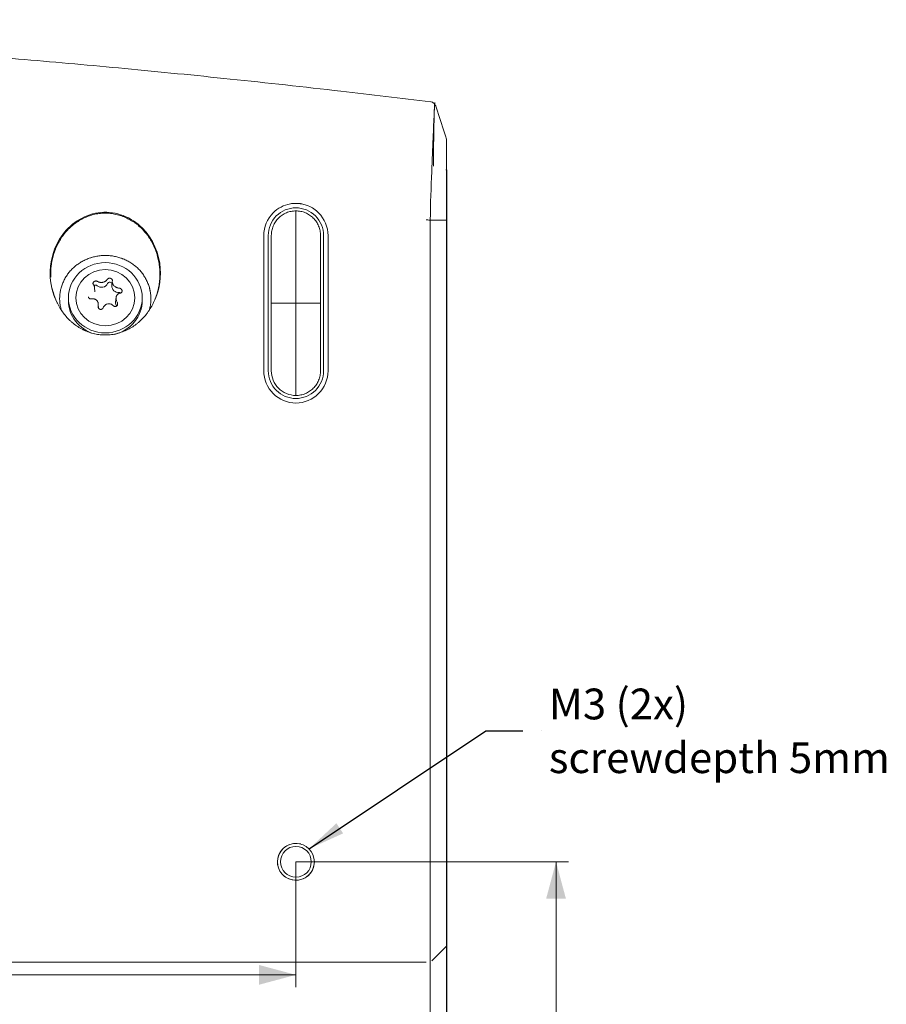
# Model space of a CAD drawing. Units: millimetres. Extents: x 0 to 841, y 0 to 594.
# Drawn here: x 269 to 339, y 126 to 206 of the extents above; entities that cross this region are included whole.
import ezdxf

# ---------------------------------------------------------------- set-up
doc = ezdxf.new("R2010")
doc.units = ezdxf.units.MM
doc.layers.add('1', color=7, linetype='Continuous', true_color=0xffffff)
doc.styles.add('Arial', font='arial.ttf')
doc.dimstyles.get("Standard").update_dxf_attribs({"dimtxt": 0.18, "dimasz": 0.18, "dimexe": 0.18, "dimexo": 0.0625, "dimgap": 0.09, "dimtad": 0, "dimtih": 1, "dimtoh": 1, "dimdec": 4, "dimzin": 0, "dimdsep": 46, "dimtxsty": 'Standard', "dimcen": 0.09, "dimadec": 0, "dimazin": 0, "dimtfac": 1, "dimtdec": 4, "dimtofl": 0, "dimtmove": 0, "dimatfit": 3, "dimfxl": 1, "dimtolj": 1, "dimtzin": 0, "dimarcsym": 0})

# ---------------------------------------------------------------- blocks, each defined once
blk = doc.blocks.new('LABLE3D_1', base_point=(309.535, 147.82))
at = {"layer": '1', "color": 7, "linetype": 'Continuous', "lineweight": 18, "insert": (311.66, 144.375), "char_height": 2.5, "attachment_point": 7, "line_spacing_factor": 1.047437, "style": 'Arial'}
blk.add_mtext('\\fArial|b0|i0;\\W1.0000;M3 (2x) \\Pscrewdepth 5mm', dxfattribs=at)
blk = doc.blocks.new('_U1')
at = {"layer": '1', "color": 1, "lineweight": 13}
for p, q in [((95.095, 137.164), (95.095, 126.976)), ((291.095, 137.164), (291.095, 126.976)), ((95.095, 127.976), (291.095, 127.976))]:
    blk.add_line(p, q, dxfattribs=at)
at = {"layer": '1', "color": 1, "lineweight": 18}
for points in [[(95.095, 127.976), (98.095, 128.78), (98.095, 127.172)], [(291.095, 127.976), (288.095, 127.172), (288.095, 128.78)]]:
    blk.add_solid(points, dxfattribs=at)
at = {"layer": '1', "color": 7, "linetype": 'Continuous', "lineweight": 13, "insert": (190.439, 128.599), "char_height": 2.5, "attachment_point": 7, "line_spacing_factor": 1.047437, "style": 'Arial'}
blk.add_mtext('\\fArial|b0|i0;\\W1.0000;196', dxfattribs=at)
blk = doc.blocks.new('_U3')
at = {"layer": '1', "color": 1, "lineweight": 13}
for p, q in [((291.095, 137.164), (313.246, 137.164)), ((312.246, 137.164), (312.246, 38.667)), ((293.095, 38.667), (313.246, 38.667))]:
    blk.add_line(p, q, dxfattribs=at)
at = {"layer": '1', "color": 1, "lineweight": 18}
for points in [[(312.246, 137.164), (313.05, 134.164), (311.442, 134.164)], [(312.246, 38.667), (311.442, 41.667), (313.05, 41.667)]]:
    blk.add_solid(points, dxfattribs=at)
at = {"layer": '1', "color": 7, "linetype": 'Continuous', "lineweight": 13, "insert": (311.868, 84.754), "char_height": 2.5, "attachment_point": 7, "rotation": 90, "line_spacing_factor": 1.047437, "style": 'Arial'}
blk.add_mtext('\\fArial|b0|i0;\\W1.0000;98.5', dxfattribs=at)

msp = doc.modelspace()

# ---------------------------------------------------------------- linework, layer by layer
at = {"layer": '1', "color": 4, "linetype": 'Continuous', "lineweight": 13}
for p, q in [((302.01, 189.315), (302.01, 133.347)), ((302.01, 133.347), (302.01, 126.121)), ((303.345, 130.304), (302.142, 129.128)), ((301.686, 128.999), (265.63, 128.999)), ((302.01, 113.928), (302.01, 126.121))]:
    msp.add_line(p, q, dxfattribs=at)
at = {"layer": '1', "color": 3, "linetype": 'Continuous', "lineweight": 18}
for p, q in [((303.345, 133.347), (303.345, 189.298)), ((288.482, 188.064), (288.482, 177.064)), ((288.845, 177.064), (288.845, 188.064)), ((289.095, 182.564), (289.095, 188.064)), ((293.095, 188.064), (293.095, 182.564)), ((293.345, 188.064), (293.345, 177.064)), ((293.709, 177.064), (293.709, 188.064)), ((276.165, 184.316), (276.136, 183.98)), ((274.755, 183.485), (274.724, 183.841)), ((272.595, 183.005), (272.595, 182.788)), ((275.054, 182.15), (275.025, 182.488)), ((276.467, 182.998), (276.436, 182.637)), ((278.595, 182.788), (278.595, 183.005)), ((289.095, 182.564), (289.095, 177.064)), ((293.095, 182.564), (293.095, 177.064)), ((303.354, 102.565), (303.354, 163.781)), ((303.345, 128.228), (303.345, 133.347)), ((303.345, 116.034), (303.345, 128.228))]:
    msp.add_line(p, q, dxfattribs=at)
at = {"layer": '1', "color": 1, "lineweight": 13}
msp.add_line((311.035, 147.82), (311.035, 147.82), dxfattribs=at)
at = {"layer": '1', "color": 3, "linetype": 'Continuous', "lineweight": 18}
for radius in [1.5, 1.25]:
    msp.add_circle((291.095, 137.164), radius, dxfattribs=at)
at = {"layer": '1', "color": 3, "linetype": 'Continuous', "lineweight": 13}
msp.add_arc((291.095, 137.164), 1.5, 75, 345, dxfattribs=at)
at = {"layer": '1', "color": 3, "linetype": 'Continuous', "lineweight": 18}
for major_axis in [(3, 0), (2.4, 0)]:
    msp.add_ellipse((275.595, 183.005), major_axis=major_axis, ratio=0.951057, dxfattribs=at)
for centre, major_axis, start_param, end_param in [((274.811, 183.849), (-0.192, 0), 3.981504, 5.479096), ((275.295, 184.363), (0.534, 0), 3.981504, 5.862153), ((275.958, 184.081), (-0.192, 0), 3.30747, 5.862153), ((276.668, 183.939), (0.534, 0), 3.060927, 4.814956), ((276.742, 183.252), (-0.192, 0), 4.243567, 4.814956), ((275.595, 182.788), (3, 0), 3.141691, 4.413447), ((275.595, 182.788), (3, 0), 4.967349, 6.283185), ((276.968, 182.596), (0.534, 0), 3.060899, 3.691475)]:
    msp.add_ellipse(centre, major_axis=major_axis, ratio=0.951057, start_param=start_param, end_param=end_param, dxfattribs=at)
for points, knots in [([(302.059, 198.918), (299.626, 199.221), (294.196, 199.873), (285.903, 200.778), (277.326, 201.631), (269.173, 202.365), (261.486, 202.987), (254.264, 203.511), (247.501, 203.949), (241.152, 204.313), (235.217, 204.612), (229.697, 204.855), (224.593, 205.049), (219.905, 205.202), (215.897, 205.312), (212.516, 205.391), (209.612, 205.449), (206.696, 205.499), (203.248, 205.546), (199.136, 205.584), (194.299, 205.605), (189.028, 205.597), (183.323, 205.554), (177.224, 205.467), (170.736, 205.329), (163.867, 205.131), (156.58, 204.864), (149.173, 204.53), (141.676, 204.128), (134.117, 203.661), (126.23, 203.105), (118.014, 202.451), (109.472, 201.69), (100.606, 200.811), (92.121, 199.888), (86.596, 199.225), (84.132, 198.918)], [0, 0, 0, 0, 0.033669, 0.075099, 0.114549, 0.15202, 0.18751, 0.220439, 0.251458, 0.280567, 0.307767, 0.333056, 0.356436, 0.377905, 0.397465, 0.411493, 0.424347, 0.437351, 0.45154, 0.471689, 0.493827, 0.517953, 0.544069, 0.572174, 0.601713, 0.63317, 0.666546, 0.701841, 0.734975, 0.769639, 0.805832, 0.843555, 0.882808, 0.923589, 0.965901, 1, 1, 1, 1]), ([(302.473, 198.584), (302.468, 198.601), (302.45, 198.654), (302.386, 198.758), (302.268, 198.86), (302.147, 198.92), (302.074, 198.921), (302.06, 198.92)], [0, 0, 0, 0, 0.102245, 0.330026, 0.618255, 0.923528, 1, 1, 1, 1]), ([(303.345, 195.907), (303.345, 195.907), (303.345, 195.727), (303.345, 194.741), (303.345, 193.79), (303.345, 191.671), (303.345, 190.469), (303.345, 189.298)], [0, 0, 0, 0, 0.270872, 0.270872, 0.635436, 0.635436, 1, 1, 1, 1]), ([(303.379, 193.406), (303.379, 193.031), (303.379, 192.657), (303.379, 190.822), (303.379, 189.362), (303.379, 186.441), (303.379, 184.981), (303.379, 182.061), (303.379, 180.6), (303.379, 178.775), (303.379, 178.41), (303.379, 178.045)], [0, 0, 0, 0, 0.073126, 0.073126, 0.358318, 0.358318, 0.64351, 0.64351, 0.928702, 0.928702, 1, 1, 1, 1]), ([(290.642, 190.636), (290.118, 190.541), (289.621, 190.286), (288.761, 189.424), (288.482, 188.742), (288.482, 188.064)], [0, 0, 0, 0, 0.437794, 0.437794, 1, 1, 1, 1]), ([(290.642, 190.636), (290.766, 190.658), (290.889, 190.671), (291.136, 190.68), (291.26, 190.674), (291.414, 190.657), (291.445, 190.653), (291.507, 190.643), (291.538, 190.638), (291.63, 190.621), (291.69, 190.607), (291.87, 190.56), (291.987, 190.52), (292.102, 190.473)], [0, 0, 0, 0, 0.25, 0.25, 0.5, 0.5, 0.5625, 0.5625, 0.625, 0.625, 0.75, 0.75, 1, 1, 1, 1]), ([(293.709, 188.064), (293.709, 188.745), (293.429, 189.425), (292.704, 190.151), (292.415, 190.342), (292.102, 190.473)], [0, 0, 0, 0, 0.668381, 0.668381, 1, 1, 1, 1]), ([(271.28, 183.768), (271.281, 183.763), (271.282, 183.758), (271.317, 183.602), (271.398, 183.303), (271.504, 183.012), (271.592, 182.797), (271.623, 182.726), (271.688, 182.586), (271.722, 182.516), (271.776, 182.413), (271.794, 182.379), (271.831, 182.311), (271.85, 182.277), (271.908, 182.176), (271.948, 182.11), (272.072, 181.915), (272.16, 181.789), (272.349, 181.547), (272.449, 181.43), (272.608, 181.263), (272.663, 181.209), (272.748, 181.129), (272.776, 181.102), (272.834, 181.051), (272.863, 181.025), (273.011, 180.9), (273.255, 180.714), (273.518, 180.555), (273.721, 180.445), (273.79, 180.41), (273.896, 180.36), (273.931, 180.344), (274.002, 180.313), (274.038, 180.298), (274.217, 180.225), (274.362, 180.175), (274.657, 180.09), (274.807, 180.056), (275.036, 180.018), (275.112, 180.007), (275.267, 179.991), (275.344, 179.985), (275.575, 179.974), (275.728, 179.976), (276.033, 179.999), (276.185, 180.02), (276.411, 180.064), (276.486, 180.081), (276.599, 180.109), (276.636, 180.12), (276.711, 180.141), (276.748, 180.152), (276.932, 180.21), (277.076, 180.264), (277.356, 180.386), (277.63, 180.524), (277.889, 180.689), (278.047, 180.802), (278.078, 180.825), (278.14, 180.872), (278.231, 180.943), (278.319, 181.017), (278.491, 181.17), (278.599, 181.277), (278.804, 181.502), (278.901, 181.619), (279.038, 181.803), (279.083, 181.866), (279.147, 181.961), (279.169, 181.994), (279.21, 182.059), (279.231, 182.091), (279.332, 182.257), (279.406, 182.391), (279.542, 182.666), (279.604, 182.806), (279.716, 183.09), (279.766, 183.235), (279.832, 183.455), (279.853, 183.529), (279.881, 183.641), (279.89, 183.679), (279.908, 183.754), (279.916, 183.792), (279.956, 183.981), (279.981, 184.132), (280.018, 184.436), (280.03, 184.589), (280.04, 184.894), (280.038, 185.047), (280.026, 185.277), (280.02, 185.354), (280.005, 185.507), (279.996, 185.584), (279.964, 185.814), (279.937, 185.966), (279.886, 186.191), (279.867, 186.266), (279.837, 186.378), (279.827, 186.415), (279.805, 186.49), (279.794, 186.527), (279.736, 186.711), (279.684, 186.856), (279.568, 187.14), (279.504, 187.279), (279.363, 187.552), (279.287, 187.686), (279.183, 187.849), (279.162, 187.881), (279.119, 187.945), (279.053, 188.041), (278.984, 188.133), (278.842, 188.315), (278.742, 188.43), (278.53, 188.651), (278.418, 188.755), (278.271, 188.88), (278.241, 188.904), (278.181, 188.953), (278.15, 188.977), (278.058, 189.047), (277.995, 189.092), (277.805, 189.223), (277.674, 189.303), (277.404, 189.449), (277.265, 189.515), (277.087, 189.588), (277.051, 189.602), (276.979, 189.63), (276.942, 189.643), (276.833, 189.681), (276.759, 189.705), (276.537, 189.769), (276.388, 189.803), (276.086, 189.854), (275.934, 189.87), (275.741, 189.88), (275.703, 189.881), (275.625, 189.883), (275.586, 189.883), (275.47, 189.881), (275.393, 189.878), (275.163, 189.861), (275.012, 189.841), (274.713, 189.783), (274.565, 189.745), (274.345, 189.677), (274.272, 189.652), (274.163, 189.611), (274.127, 189.597), (274.055, 189.568), (274.02, 189.553), (273.843, 189.476), (273.706, 189.407), (273.441, 189.257), (273.184, 189.093), (272.943, 188.902), (272.798, 188.774), (272.769, 188.748), (272.712, 188.696), (272.628, 188.616), (272.548, 188.534), (272.392, 188.366), (272.294, 188.249), (272.111, 188.007), (272.026, 187.881), (271.866, 187.621), (271.792, 187.487), (271.706, 187.315), (271.69, 187.28), (271.657, 187.21), (271.609, 187.105), (271.564, 186.998), (271.48, 186.784), (271.431, 186.64), (271.343, 186.348), (271.305, 186.2), (271.242, 185.9), (271.216, 185.749), (271.192, 185.557), (271.188, 185.519), (271.179, 185.442), (271.168, 185.327), (271.156, 185.135), (271.153, 184.981), (271.154, 184.865), (271.154, 184.807), (271.156, 184.74), (271.157, 184.711), (271.158, 184.692), (271.159, 184.682), (271.159, 184.672)], [0, 0, 0, 0, 0.000532, 0.000532, 0.016652, 0.032773, 0.032773, 0.040833, 0.040833, 0.048893, 0.048893, 0.052923, 0.052923, 0.056954, 0.056954, 0.065014, 0.065014, 0.081134, 0.081134, 0.097255, 0.097255, 0.105315, 0.105315, 0.109345, 0.109345, 0.113375, 0.113375, 0.129496, 0.145616, 0.145616, 0.153676, 0.153676, 0.157706, 0.157706, 0.161736, 0.161736, 0.177857, 0.177857, 0.193977, 0.193977, 0.202038, 0.202038, 0.210098, 0.210098, 0.226218, 0.226218, 0.242339, 0.242339, 0.250399, 0.250399, 0.254429, 0.254429, 0.258459, 0.258459, 0.27458, 0.27458, 0.2907, 0.306821, 0.306821, 0.310851, 0.310851, 0.314881, 0.322941, 0.322941, 0.339061, 0.339061, 0.355182, 0.355182, 0.363242, 0.363242, 0.367272, 0.367272, 0.371302, 0.371302, 0.387423, 0.387423, 0.403543, 0.403543, 0.419664, 0.419664, 0.427724, 0.427724, 0.431754, 0.431754, 0.435784, 0.435784, 0.451905, 0.451905, 0.468025, 0.468025, 0.484146, 0.484146, 0.492206, 0.492206, 0.500266, 0.500266, 0.516386, 0.516386, 0.524447, 0.524447, 0.528477, 0.528477, 0.532507, 0.532507, 0.548627, 0.548627, 0.564748, 0.564748, 0.580868, 0.580868, 0.584898, 0.584898, 0.588928, 0.596989, 0.596989, 0.613109, 0.613109, 0.62923, 0.62923, 0.63326, 0.63326, 0.63729, 0.63729, 0.64535, 0.64535, 0.661471, 0.661471, 0.677591, 0.677591, 0.681621, 0.681621, 0.685651, 0.685651, 0.693711, 0.693711, 0.709832, 0.709832, 0.725952, 0.725952, 0.729982, 0.729982, 0.734013, 0.734013, 0.742073, 0.742073, 0.758193, 0.758193, 0.774314, 0.774314, 0.782374, 0.782374, 0.786404, 0.786404, 0.790434, 0.790434, 0.806555, 0.806555, 0.822675, 0.838795, 0.838795, 0.842826, 0.842826, 0.846856, 0.854916, 0.854916, 0.871036, 0.871036, 0.887157, 0.887157, 0.903277, 0.903277, 0.907307, 0.907307, 0.911338, 0.919398, 0.919398, 0.935518, 0.935518, 0.951639, 0.951639, 0.967759, 0.967759, 0.971789, 0.971789, 0.975819, 0.98388, 0.99194, 0.99194, 0.99597, 0.997985, 0.998992, 0.998992, 1, 1, 1, 1]), ([(288.845, 188.064), (288.845, 188.648), (289.086, 189.235), (289.918, 190.07), (290.505, 190.313), (291.684, 190.314), (292.27, 190.071), (293.105, 189.236), (293.345, 188.651), (293.345, 188.064)], [0, 0, 0, 0, 0.25, 0.25, 0.5, 0.5, 0.75, 0.75, 1, 1, 1, 1]), ([(289.095, 188.064), (289.095, 188.195), (289.108, 188.325), (289.159, 188.582), (289.198, 188.708), (289.298, 188.95), (289.36, 189.066), (289.505, 189.284), (289.589, 189.385), (289.774, 189.57), (289.875, 189.654), (290.093, 189.799), (290.209, 189.861), (290.451, 189.962), (290.577, 190), (290.834, 190.051), (290.965, 190.064), (291.095, 190.064)], [0, 0, 0, 0, 0.125, 0.125, 0.25, 0.25, 0.375, 0.375, 0.5, 0.5, 0.625, 0.625, 0.75, 0.75, 0.875, 0.875, 1, 1, 1, 1]), ([(291.095, 190.064), (291.226, 190.064), (291.357, 190.051), (291.614, 190), (291.74, 189.962), (291.982, 189.861), (292.098, 189.799), (292.315, 189.654), (292.417, 189.57), (292.602, 189.385), (292.686, 189.284), (292.831, 189.066), (292.893, 188.95), (292.993, 188.708), (293.031, 188.582), (293.083, 188.325), (293.095, 188.195), (293.095, 188.064)], [0, 0, 0, 0, 0.125, 0.125, 0.25, 0.25, 0.375, 0.375, 0.5, 0.5, 0.625, 0.625, 0.75, 0.75, 0.875, 0.875, 1, 1, 1, 1]), ([(301.686, 189.338), (301.734, 189.335), (301.782, 189.331), (301.874, 189.325), (301.918, 189.321), (301.998, 189.314), (302.035, 189.311), (302.097, 189.304), (302.123, 189.301), (302.142, 189.298)], [0, 0, 0, 0, 0.25, 0.25, 0.5, 0.5, 0.75, 0.75, 1, 1, 1, 1]), ([(279.162, 181.978), (279.187, 182.058), (279.208, 182.139), (279.239, 182.277), (279.251, 182.334), (279.265, 182.42), (279.27, 182.448), (279.278, 182.506), (279.282, 182.534), (279.299, 182.678), (279.306, 182.792), (279.308, 183.021), (279.303, 183.135), (279.28, 183.363), (279.262, 183.477), (279.233, 183.619), (279.226, 183.648), (279.213, 183.704), (279.206, 183.733), (279.184, 183.817), (279.168, 183.872), (279.116, 184.037), (279.035, 184.254), (278.933, 184.462), (278.863, 184.59), (278.848, 184.615), (278.819, 184.666), (278.803, 184.691), (278.757, 184.766), (278.725, 184.815), (278.626, 184.96), (278.555, 185.053), (278.404, 185.231), (278.324, 185.316), (278.196, 185.438), (278.131, 185.498), (278.063, 185.556), (278.017, 185.594), (277.993, 185.612), (277.875, 185.704), (277.777, 185.773), (277.576, 185.9), (277.37, 186.018), (277.151, 186.117), (277.011, 186.173), (276.983, 186.184), (276.927, 186.205), (276.898, 186.215), (276.812, 186.245), (276.755, 186.264), (276.581, 186.315), (276.464, 186.344), (276.228, 186.392), (276.109, 186.41), (275.929, 186.429), (275.838, 186.437), (275.747, 186.441), (275.686, 186.443), (275.656, 186.443), (275.503, 186.445), (275.261, 186.434), (274.904, 186.385), (274.67, 186.331), (274.524, 186.29), (274.495, 186.281), (274.437, 186.263), (274.408, 186.254), (274.322, 186.226), (274.265, 186.205), (274.096, 186.141), (273.876, 186.045), (273.667, 185.931), (273.514, 185.837), (273.464, 185.805), (273.39, 185.754), (273.365, 185.737), (273.316, 185.702), (273.292, 185.685), (273.173, 185.595), (273.082, 185.519), (272.91, 185.359), (272.828, 185.275), (272.674, 185.1), (272.601, 185.008), (272.499, 184.864), (272.466, 184.815), (272.402, 184.717), (272.372, 184.667), (272.285, 184.515), (272.18, 184.308), (272.096, 184.093), (272.04, 183.929), (272.023, 183.873), (272, 183.789), (271.992, 183.761), (271.978, 183.705), (271.971, 183.677), (271.939, 183.535), (271.92, 183.422), (271.893, 183.195), (271.885, 183.08), (271.883, 182.851), (271.888, 182.736), (271.899, 182.62)], [0, 0, 0, 0, 0.020266, 0.020266, 0.034263, 0.034263, 0.041261, 0.041261, 0.048259, 0.048259, 0.076251, 0.076251, 0.104244, 0.104244, 0.132236, 0.132236, 0.139234, 0.139234, 0.146232, 0.146232, 0.160228, 0.160228, 0.188221, 0.216213, 0.216213, 0.223211, 0.223211, 0.230209, 0.230209, 0.244206, 0.244206, 0.272198, 0.272198, 0.30019, 0.30019, 0.314187, 0.321185, 0.321185, 0.328183, 0.328183, 0.356175, 0.356175, 0.384167, 0.41216, 0.41216, 0.419158, 0.419158, 0.426156, 0.426156, 0.440152, 0.440152, 0.468145, 0.468145, 0.496137, 0.496137, 0.510133, 0.517131, 0.517131, 0.524129, 0.524129, 0.552122, 0.580114, 0.608107, 0.608107, 0.615105, 0.615105, 0.622103, 0.622103, 0.636099, 0.636099, 0.664091, 0.692084, 0.692084, 0.70608, 0.70608, 0.713078, 0.713078, 0.720076, 0.720076, 0.748069, 0.748069, 0.776061, 0.776061, 0.804053, 0.804053, 0.818049, 0.818049, 0.832046, 0.832046, 0.860038, 0.88803, 0.88803, 0.902027, 0.902027, 0.909025, 0.909025, 0.916023, 0.916023, 0.944015, 0.944015, 0.972008, 0.972008, 1, 1, 1, 1]), ([(274.958, 184.335), (274.948, 184.341), (274.938, 184.346), (274.916, 184.355), (274.905, 184.359), (274.881, 184.364), (274.868, 184.366), (274.843, 184.368), (274.83, 184.368), (274.81, 184.366), (274.803, 184.365), (274.79, 184.363), (274.783, 184.361), (274.763, 184.357), (274.75, 184.352), (274.73, 184.344), (274.724, 184.342), (274.711, 184.335), (274.699, 184.329), (274.688, 184.321), (274.676, 184.313), (274.671, 184.308), (274.655, 184.295), (274.646, 184.285), (274.629, 184.265), (274.621, 184.254), (274.609, 184.232), (274.604, 184.221), (274.597, 184.198), (274.594, 184.187), (274.593, 184.17), (274.592, 184.165), (274.592, 184.153), (274.593, 184.148), (274.594, 184.132), (274.597, 184.121), (274.603, 184.101), (274.608, 184.091), (274.619, 184.073), (274.625, 184.064), (274.633, 184.056)], [0, 0, 0, 0, 0.0625, 0.0625, 0.125, 0.125, 0.1875, 0.1875, 0.25, 0.25, 0.28125, 0.28125, 0.3125, 0.3125, 0.375, 0.375, 0.40625, 0.40625, 0.4375, 0.46875, 0.46875, 0.5, 0.5, 0.5625, 0.5625, 0.625, 0.625, 0.6875, 0.6875, 0.75, 0.75, 0.78125, 0.78125, 0.8125, 0.8125, 0.875, 0.875, 0.9375, 0.9375, 1, 1, 1, 1]), ([(274.633, 184.056), (274.654, 184.032), (274.672, 184.006), (274.691, 183.97), (274.694, 183.962), (274.7, 183.947), (274.703, 183.939), (274.711, 183.915), (274.719, 183.886), (274.723, 183.856), (274.724, 183.843)], [0, 0, 0, 0, 0.421074, 0.421074, 0.526343, 0.526343, 0.631612, 0.631612, 0.842149, 1, 1, 1, 1]), ([(275.757, 184.496), (275.741, 184.469), (275.722, 184.444), (275.693, 184.413), (275.687, 184.407), (275.674, 184.395), (275.667, 184.389), (275.647, 184.372), (275.618, 184.35), (275.586, 184.331), (275.561, 184.317), (275.552, 184.313), (275.534, 184.304), (275.525, 184.3), (275.479, 184.281), (275.441, 184.27), (275.38, 184.257), (275.36, 184.254), (275.319, 184.25), (275.299, 184.249), (275.258, 184.248), (275.238, 184.249), (275.198, 184.252), (275.178, 184.255), (275.14, 184.261), (275.121, 184.266), (275.085, 184.276), (275.067, 184.282), (275.017, 184.301), (274.986, 184.317), (274.958, 184.335)], [0, 0, 0, 0, 0.125, 0.125, 0.15625, 0.15625, 0.1875, 0.1875, 0.25, 0.3125, 0.3125, 0.34375, 0.34375, 0.375, 0.375, 0.5, 0.5, 0.5625, 0.5625, 0.625, 0.625, 0.6875, 0.6875, 0.75, 0.75, 0.8125, 0.8125, 0.875, 0.875, 1, 1, 1, 1]), ([(276.173, 184.368), (276.176, 184.378), (276.177, 184.388), (276.178, 184.408), (276.177, 184.419), (276.173, 184.44), (276.17, 184.45), (276.161, 184.47), (276.156, 184.48), (276.146, 184.495), (276.143, 184.499), (276.135, 184.509), (276.131, 184.513), (276.118, 184.526), (276.109, 184.535), (276.093, 184.546), (276.087, 184.55), (276.076, 184.557), (276.064, 184.563), (276.052, 184.569), (276.039, 184.574), (276.032, 184.576), (276.012, 184.583), (275.999, 184.586), (275.971, 184.59), (275.957, 184.591), (275.929, 184.591), (275.916, 184.59), (275.889, 184.585), (275.877, 184.582), (275.858, 184.576), (275.853, 184.574), (275.841, 184.569), (275.836, 184.567), (275.819, 184.558), (275.81, 184.552), (275.791, 184.538), (275.783, 184.53), (275.769, 184.514), (275.762, 184.505), (275.757, 184.496)], [0, 0, 0, 0, 0.0625, 0.0625, 0.125, 0.125, 0.1875, 0.1875, 0.25, 0.25, 0.28125, 0.28125, 0.3125, 0.3125, 0.375, 0.375, 0.40625, 0.40625, 0.4375, 0.46875, 0.46875, 0.5, 0.5, 0.5625, 0.5625, 0.625, 0.625, 0.6875, 0.6875, 0.75, 0.75, 0.78125, 0.78125, 0.8125, 0.8125, 0.875, 0.875, 0.9375, 0.9375, 1, 1, 1, 1]), ([(276.72, 183.79), (276.683, 183.792), (276.645, 183.798), (276.598, 183.809), (276.588, 183.812), (276.569, 183.817), (276.559, 183.82), (276.531, 183.83), (276.493, 183.845), (276.457, 183.863), (276.43, 183.878), (276.422, 183.883), (276.404, 183.894), (276.395, 183.9), (276.353, 183.929), (276.323, 183.955), (276.288, 183.992), (276.281, 183.999), (276.269, 184.014), (276.25, 184.037), (276.234, 184.061), (276.22, 184.085), (276.215, 184.093), (276.207, 184.11), (276.203, 184.118), (276.191, 184.143), (276.179, 184.176), (276.171, 184.21), (276.167, 184.234), (276.166, 184.243), (276.164, 184.259), (276.164, 184.267), (276.163, 184.307), (276.166, 184.338), (276.173, 184.368)], [0, 0, 0, 0, 0.125, 0.125, 0.15625, 0.15625, 0.1875, 0.1875, 0.25, 0.3125, 0.3125, 0.34375, 0.34375, 0.375, 0.375, 0.5, 0.5, 0.53125, 0.53125, 0.5625, 0.625, 0.625, 0.65625, 0.65625, 0.6875, 0.6875, 0.75, 0.8125, 0.8125, 0.84375, 0.84375, 0.875, 0.875, 1, 1, 1, 1]), ([(276.558, 182.644), (276.537, 182.678), (276.519, 182.715), (276.5, 182.762), (276.497, 182.772), (276.49, 182.791), (276.487, 182.801), (276.479, 182.831), (276.471, 182.871), (276.467, 182.911), (276.465, 182.942), (276.465, 182.952), (276.465, 182.972), (276.466, 182.983), (276.469, 183.033), (276.477, 183.072), (276.496, 183.128), (276.504, 183.146), (276.521, 183.18), (276.531, 183.197), (276.547, 183.22), (276.552, 183.228), (276.564, 183.242), (276.57, 183.25), (276.589, 183.27), (276.616, 183.296), (276.645, 183.317), (276.668, 183.331), (276.676, 183.336), (276.692, 183.344), (276.7, 183.348), (276.741, 183.367), (276.775, 183.377), (276.811, 183.383)], [0, 0, 0, 0, 0.125, 0.125, 0.15625, 0.15625, 0.1875, 0.1875, 0.25, 0.3125, 0.3125, 0.34375, 0.34375, 0.375, 0.375, 0.5, 0.5, 0.5625, 0.5625, 0.625, 0.625, 0.65625, 0.65625, 0.6875, 0.6875, 0.75, 0.8125, 0.8125, 0.84375, 0.84375, 0.875, 0.875, 1, 1, 1, 1]), ([(276.811, 183.383), (276.823, 183.385), (276.834, 183.388), (276.851, 183.394), (276.856, 183.396), (276.867, 183.401), (276.872, 183.404), (276.888, 183.413), (276.897, 183.42), (276.914, 183.435), (276.922, 183.444), (276.936, 183.463), (276.941, 183.473), (276.951, 183.495), (276.954, 183.507), (276.959, 183.531), (276.96, 183.544), (276.96, 183.563), (276.959, 183.569), (276.958, 183.582), (276.957, 183.589), (276.952, 183.609), (276.948, 183.621), (276.94, 183.64), (276.937, 183.647), (276.931, 183.659), (276.927, 183.665), (276.916, 183.682), (276.907, 183.694), (276.888, 183.714), (276.878, 183.724), (276.856, 183.741), (276.844, 183.749), (276.821, 183.763), (276.808, 183.768), (276.783, 183.778), (276.771, 183.782), (276.745, 183.788), (276.732, 183.789), (276.72, 183.79)], [0, 0, 0, 0, 0.0625, 0.0625, 0.09375, 0.09375, 0.125, 0.125, 0.1875, 0.1875, 0.25, 0.25, 0.3125, 0.3125, 0.375, 0.375, 0.4375, 0.4375, 0.46875, 0.46875, 0.5, 0.5, 0.5625, 0.5625, 0.59375, 0.59375, 0.625, 0.625, 0.6875, 0.6875, 0.75, 0.75, 0.8125, 0.8125, 0.875, 0.875, 0.9375, 0.9375, 1, 1, 1, 1]), ([(271.899, 182.62), (271.911, 182.504), (271.929, 182.39), (271.97, 182.19), (271.992, 182.105), (272.016, 182.02)], [0, 0, 0, 0, 0.568182, 0.568182, 1, 1, 1, 1]), ([(274.232, 183.073), (274.232, 183.071), (274.232, 183.069), (274.233, 183.06), (274.234, 183.053), (274.238, 183.034), (274.243, 183.021), (274.251, 183.003), (274.254, 182.998), (274.26, 182.987), (274.264, 182.981), (274.275, 182.966), (274.284, 182.957), (274.303, 182.94), (274.313, 182.933), (274.335, 182.921), (274.347, 182.917), (274.37, 182.909), (274.382, 182.907), (274.407, 182.904), (274.42, 182.904), (274.446, 182.905), (274.458, 182.907), (274.471, 182.91)], [0, 0, 0, 0, 0.016971, 0.016971, 0.074796, 0.074796, 0.190447, 0.190447, 0.248272, 0.248272, 0.306097, 0.306097, 0.421748, 0.421748, 0.537398, 0.537398, 0.653049, 0.653049, 0.768699, 0.768699, 0.88435, 0.88435, 1, 1, 1, 1]), ([(274.471, 182.91), (274.508, 182.919), (274.546, 182.923), (274.593, 182.922), (274.603, 182.922), (274.622, 182.921), (274.632, 182.92), (274.66, 182.916), (274.697, 182.908), (274.734, 182.896), (274.76, 182.884), (274.769, 182.88), (274.787, 182.872), (274.795, 182.867), (274.838, 182.842), (274.868, 182.817), (274.903, 182.781), (274.909, 182.773), (274.922, 182.758), (274.941, 182.734), (274.957, 182.708), (274.971, 182.682), (274.976, 182.672), (274.984, 182.654), (274.988, 182.644), (274.999, 182.616), (275.012, 182.577), (275.02, 182.536), (275.024, 182.506), (275.025, 182.496), (275.026, 182.475), (275.027, 182.465), (275.028, 182.414), (275.025, 182.373), (275.018, 182.333)], [0, 0, 0, 0, 0.125, 0.125, 0.15625, 0.15625, 0.1875, 0.1875, 0.25, 0.3125, 0.3125, 0.34375, 0.34375, 0.375, 0.375, 0.5, 0.5, 0.53125, 0.53125, 0.5625, 0.625, 0.625, 0.65625, 0.65625, 0.6875, 0.6875, 0.75, 0.8125, 0.8125, 0.84375, 0.84375, 0.875, 0.875, 1, 1, 1, 1]), ([(275.434, 182.204), (275.45, 182.242), (275.469, 182.277), (275.498, 182.319), (275.504, 182.327), (275.517, 182.343), (275.524, 182.351), (275.544, 182.374), (275.573, 182.403), (275.605, 182.428), (275.63, 182.445), (275.639, 182.451), (275.657, 182.461), (275.666, 182.466), (275.712, 182.489), (275.75, 182.503), (275.81, 182.515), (275.831, 182.518), (275.872, 182.521), (275.892, 182.52), (275.933, 182.518), (275.953, 182.515), (275.993, 182.507), (276.013, 182.501), (276.051, 182.488), (276.069, 182.48), (276.106, 182.463), (276.123, 182.453), (276.174, 182.42), (276.205, 182.394), (276.233, 182.365)], [0, 0, 0, 0, 0.125, 0.125, 0.15625, 0.15625, 0.1875, 0.1875, 0.25, 0.3125, 0.3125, 0.34375, 0.34375, 0.375, 0.375, 0.5, 0.5, 0.5625, 0.5625, 0.625, 0.625, 0.6875, 0.6875, 0.75, 0.75, 0.8125, 0.8125, 0.875, 0.875, 1, 1, 1, 1]), ([(276.233, 182.365), (276.243, 182.356), (276.253, 182.347), (276.275, 182.331), (276.286, 182.323), (276.31, 182.311), (276.323, 182.306), (276.348, 182.298), (276.361, 182.295), (276.381, 182.293), (276.388, 182.292), (276.401, 182.292), (276.408, 182.292), (276.428, 182.294), (276.441, 182.296), (276.46, 182.302), (276.467, 182.304), (276.479, 182.309), (276.492, 182.315), (276.503, 182.322), (276.514, 182.33), (276.52, 182.334), (276.536, 182.347), (276.545, 182.357), (276.562, 182.379), (276.569, 182.391), (276.582, 182.416), (276.587, 182.429), (276.594, 182.456), (276.596, 182.47), (276.598, 182.491), (276.599, 182.498), (276.599, 182.512), (276.598, 182.519), (276.597, 182.54), (276.594, 182.554), (276.587, 182.581), (276.583, 182.594), (276.572, 182.62), (276.566, 182.632), (276.558, 182.644)], [0, 0, 0, 0, 0.0625, 0.0625, 0.125, 0.125, 0.1875, 0.1875, 0.25, 0.25, 0.28125, 0.28125, 0.3125, 0.3125, 0.375, 0.375, 0.40625, 0.40625, 0.4375, 0.46875, 0.46875, 0.5, 0.5, 0.5625, 0.5625, 0.625, 0.625, 0.6875, 0.6875, 0.75, 0.75, 0.78125, 0.78125, 0.8125, 0.8125, 0.875, 0.875, 0.9375, 0.9375, 1, 1, 1, 1]), ([(275.018, 182.333), (275.015, 182.319), (275.014, 182.305), (275.013, 182.277), (275.014, 182.264), (275.018, 182.236), (275.021, 182.222), (275.029, 182.196), (275.035, 182.183), (275.044, 182.164), (275.048, 182.158), (275.056, 182.146), (275.06, 182.14), (275.072, 182.124), (275.082, 182.114), (275.098, 182.1), (275.103, 182.096), (275.115, 182.088), (275.127, 182.08), (275.139, 182.074), (275.152, 182.068), (275.159, 182.066), (275.179, 182.06), (275.192, 182.057), (275.22, 182.054), (275.234, 182.055), (275.262, 182.058), (275.275, 182.061), (275.302, 182.069), (275.314, 182.075), (275.332, 182.085), (275.338, 182.089), (275.35, 182.096), (275.355, 182.1), (275.371, 182.114), (275.381, 182.123), (275.399, 182.144), (275.408, 182.155), (275.422, 182.179), (275.429, 182.191), (275.434, 182.204)], [0, 0, 0, 0, 0.0625, 0.0625, 0.125, 0.125, 0.1875, 0.1875, 0.25, 0.25, 0.28125, 0.28125, 0.3125, 0.3125, 0.375, 0.375, 0.40625, 0.40625, 0.4375, 0.46875, 0.46875, 0.5, 0.5, 0.5625, 0.5625, 0.625, 0.625, 0.6875, 0.6875, 0.75, 0.75, 0.78125, 0.78125, 0.8125, 0.8125, 0.875, 0.875, 0.9375, 0.9375, 1, 1, 1, 1]), ([(288.482, 177.064), (288.482, 176.383), (288.761, 175.703), (289.728, 174.733), (290.409, 174.451), (291.777, 174.45), (292.459, 174.731), (293.427, 175.699), (293.709, 176.377), (293.709, 177.064)], [0, 0, 0, 0, 0.25, 0.25, 0.5, 0.5, 0.75, 0.75, 1, 1, 1, 1]), ([(293.345, 177.064), (293.345, 176.473), (293.102, 175.888), (292.269, 175.056), (291.682, 174.813), (290.505, 174.814), (289.919, 175.057), (289.086, 175.892), (288.845, 176.478), (288.845, 177.064)], [0, 0, 0, 0, 0.25, 0.25, 0.5, 0.5, 0.75, 0.75, 1, 1, 1, 1]), ([(293.095, 177.064), (293.095, 176.933), (293.083, 176.802), (293.031, 176.545), (292.993, 176.419), (292.893, 176.177), (292.831, 176.061), (292.686, 175.844), (292.602, 175.742), (292.417, 175.557), (292.315, 175.473), (292.098, 175.328), (291.982, 175.266), (291.74, 175.166), (291.614, 175.128), (291.357, 175.077), (291.226, 175.064), (291.095, 175.064)], [0, 0, 0, 0, 0.125, 0.125, 0.25, 0.25, 0.375, 0.375, 0.5, 0.5, 0.625, 0.625, 0.75, 0.75, 0.875, 0.875, 1, 1, 1, 1]), ([(303.377, 177.033), (303.377, 176.855), (303.376, 176.675), (303.374, 176.31), (303.373, 176.125), (303.371, 175.747), (303.37, 175.555), (303.368, 175.158), (303.367, 174.954), (303.364, 174.526), (303.363, 174.303), (303.362, 173.948), (303.362, 173.827), (303.361, 173.577), (303.36, 173.449), (303.36, 173.283), (303.36, 173.25), (303.36, 173.183), (303.359, 173.149), (303.359, 173.046), (303.359, 172.978), (303.358, 172.769), (303.358, 172.628), (303.358, 172.339), (303.357, 172.191), (303.357, 171.889), (303.356, 171.735), (303.356, 171.538), (303.356, 171.498), (303.356, 171.418), (303.356, 171.378), (303.356, 171.257), (303.356, 171.176), (303.355, 170.932), (303.355, 170.769), (303.355, 170.44), (303.355, 170.275), (303.355, 169.943), (303.355, 169.776), (303.355, 169.525), (303.355, 169.441), (303.355, 169.273), (303.355, 169.189), (303.354, 168.938), (303.354, 168.772), (303.354, 168.275), (303.354, 167.946), (303.354, 167.295), (303.354, 166.971), (303.354, 166.328), (303.354, 166.007), (303.354, 165.528), (303.354, 165.369), (303.354, 165.05), (303.354, 164.891), (303.354, 164.414), (303.354, 164.097), (303.354, 163.781)], [0, 0, 0, 0, 0.0625, 0.0625, 0.125, 0.125, 0.1875, 0.1875, 0.25, 0.25, 0.3125, 0.3125, 0.34375, 0.34375, 0.375, 0.375, 0.382812, 0.382812, 0.390625, 0.390625, 0.40625, 0.40625, 0.4375, 0.4375, 0.46875, 0.46875, 0.5, 0.5, 0.507812, 0.507812, 0.515625, 0.515625, 0.53125, 0.53125, 0.5625, 0.5625, 0.59375, 0.59375, 0.625, 0.625, 0.640625, 0.640625, 0.65625, 0.65625, 0.6875, 0.6875, 0.75, 0.75, 0.8125, 0.8125, 0.875, 0.875, 0.90625, 0.90625, 0.9375, 0.9375, 1, 1, 1, 1])]:
    msp.add_open_spline(points, degree=3, knots=knots, dxfattribs=at)
at = {"layer": '1', "color": 4, "linetype": 'Continuous', "lineweight": 13}
for points, knots in [([(302.376, 198.758), (302.368, 198.61), (302.354, 198.334), (302.283, 196.941), (302.225, 195.198), (302.078, 191.992), (302.042, 190.659), (302.019, 189.315)], [0, 0, 0, 0, 0.202993, 0.202993, 0.68742, 0.68742, 1, 1, 1, 1]), ([(302.272, 193.686), (302.267, 194.599), (302.309, 196.16), (302.333, 197.986), (302.356, 198.415), (302.384, 198.921), (302.386, 198.963), (302.376, 198.76)], [0, 0, 0, 0, 0.5265, 0.5265, 0.745785, 0.745785, 1, 1, 1, 1]), ([(271.12, 184.675), (271.045, 185.918), (271.395, 187.154), (272.864, 189.14), (274.011, 189.829), (276.479, 190.054), (277.728, 189.544), (279.483, 187.804), (279.983, 186.585), (280.133, 184.391), (279.931, 183.422), (279.495, 182.571)], [0, 0, 0, 0, 0.209364, 0.209364, 0.418728, 0.418728, 0.628091, 0.628091, 0.837455, 0.837455, 1, 1, 1, 1])]:
    msp.add_open_spline(points, degree=3, knots=knots, dxfattribs=at)
at = {"layer": '1', "color": 3, "linetype": 'Continuous', "lineweight": 18}
for points, degree in [([(303.345, 195.902), (302.473, 198.577)], 1), ([(303.379, 193.406), (303.35, 193.407), (303.32, 193.408), (303.291, 193.409)], 3), ([(291.095, 182.564), (291.095, 183.835), (291.095, 186.377), (291.095, 188.856), (291.095, 190.064)], 3), ([(303.345, 189.298), (302.142, 189.298)], 1), ([(291.095, 182.564), (290.891, 182.564), (290.483, 182.564), (289.915, 182.564), (289.433, 182.564), (289.191, 182.564), (289.095, 182.564)], 3), ([(291.095, 175.064), (291.095, 176.271), (291.095, 178.75), (291.095, 181.292), (291.095, 182.564)], 3), ([(293.095, 182.564), (292.999, 182.564), (292.757, 182.564), (292.276, 182.564), (291.708, 182.564), (291.3, 182.564), (291.095, 182.564)], 3), ([(303.379, 178.045), (303.379, 177.708), (303.379, 177.37), (303.377, 177.033)], 3), ([(289.095, 177.064), (289.095, 176.802), (289.2, 176.278), (289.644, 175.613), (290.31, 175.168), (290.834, 175.064), (291.095, 175.064)], 3)]:
    msp.add_open_spline(points, degree=degree, dxfattribs=at)
at = {"layer": '1', "color": 4, "linetype": 'Continuous', "lineweight": 13}
msp.add_open_spline([(271.782, 182.401), (271.394, 183.093), (271.169, 183.877), (271.12, 184.675)], degree=3, dxfattribs=at)

# ---------------------------------------------------------------- block references
at = {"layer": '1', "color": 1, "linetype": 'Continuous', "lineweight": 13}
msp.add_blockref('LABLE3D_1', (309.535, 147.82), dxfattribs=at)

# ---------------------------------------------------------------- dimensions: what is measured, and where the dimension line sits
at = {"layer": '1', "color": 7, "linetype": 'Continuous', "lineweight": 13}
dim = msp.add_linear_dim(base=(291.095, 127.976), p1=(95.095, 137.164), p2=(291.095, 137.164), dimstyle='Standard', override={"dimtxt": 2.5, "dimasz": 3, "dimexe": 1, "dimexo": 0, "dimgap": 1.25, "dimtad": 1, "dimtih": 1, "dimtoh": 0, "dimdec": 1, "dimlfac": 1, "dimzin": 8, "dimdsep": 46, "dimlunit": 2, "dimtxsty": 'Arial', "dimsah": 1, "dimse1": 0, "dimse2": 0, "dimsd1": 0, "dimsd2": 0, "dimclrd": 1, "dimclre": 1, "dimclrt": 7, "dimtol": 0, "dimtm": -0.1, "dimtfac": 0.7, "dimtdec": 2, "dimtofl": 1, "dimtmove": 0, "dimtzin": 8, "dimlwd": 13, "dimlwe": 13}, dxfattribs=at)
dim.commit()
dim.dimension.update_dxf_attribs({"geometry": '_U1', "text_midpoint": (193.095, 127.976), "dimtype": 160})
dim = msp.add_linear_dim(base=(312.246, 38.667), p1=(291.095, 137.164), p2=(293.095, 38.667), angle=90, dimstyle='Standard', override={"dimtxt": 2.5, "dimasz": 3, "dimexe": 1, "dimexo": 0, "dimgap": 1.25, "dimtad": 1, "dimtih": 0, "dimtoh": 0, "dimdec": 1, "dimlfac": 1, "dimzin": 8, "dimdsep": 46, "dimlunit": 2, "dimtxsty": 'Arial', "dimsah": 1, "dimse1": 0, "dimse2": 0, "dimsd1": 0, "dimsd2": 0, "dimclrd": 1, "dimclre": 1, "dimclrt": 7, "dimtol": 0, "dimtm": -0.1, "dimtfac": 0.7, "dimtdec": 2, "dimtofl": 1, "dimtmove": 0, "dimtzin": 8, "dimlwd": 13, "dimlwe": 13}, dxfattribs=at)
dim.commit()
dim.dimension.update_dxf_attribs({"geometry": '_U3', "text_midpoint": (312.246, 87.915), "dimtype": 160})

# ---------------------------------------------------------------- leaders
at = {"layer": '1', "color": 1, "linetype": 'Continuous', "lineweight": 13}
msp.add_leader([(292.163, 138.217), (306.535, 147.82), (309.535, 147.82)], dimstyle='Standard', override={"dimasz": 3}, dxfattribs=at)

doc.saveas('drawing.dxf')
